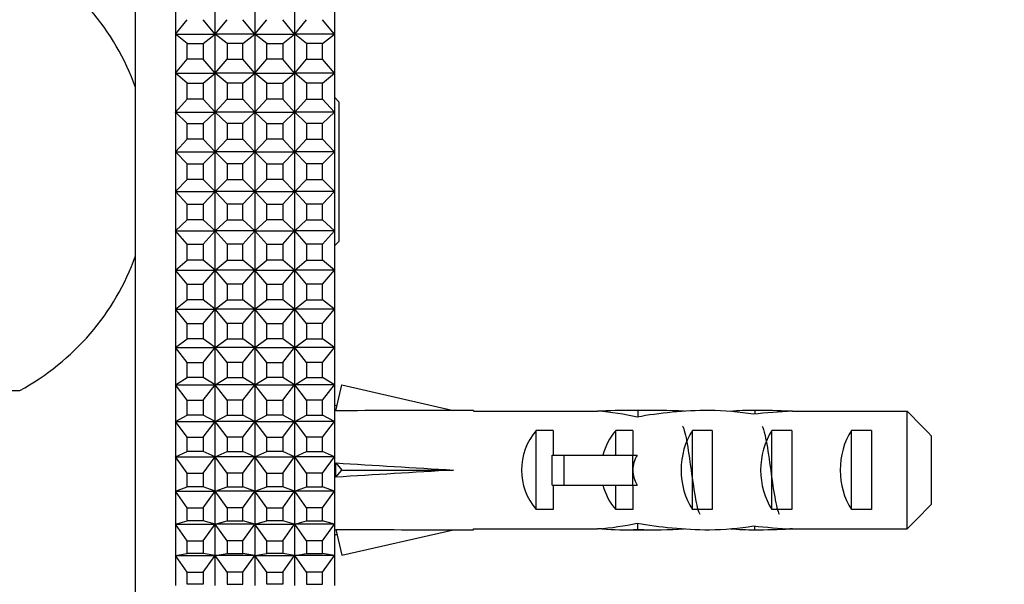
# Model space of a CAD drawing. Units: millimetres. Extents: x 0 to 794, y 0 to 1164.
# Drawn here: x 148 to 197, y 717 to 745 of the extents above; entities that cross this region are included whole.
import ezdxf
from ezdxf import colors
from ezdxf.entities.mleader import LeaderData, LeaderLine
from ezdxf.math import Vec2, Vec3

# ---------------------------------------------------------------- set-up
doc = ezdxf.new("R2010")
doc.units = ezdxf.units.MM
doc.layers.add('DV4_Défaut', color=7, linetype='Continuous')
doc.layers.add('Défaut', color=7, linetype='Continuous')

# ---------------------------------------------------------------- blocks, each defined once
blk = doc.blocks.new('_DOT')
at = {"color": 0}
blk.add_line((0, 0), (-1, 0), dxfattribs=at)
at = {"color": 0, "const_width": 0.333}
blk.add_lwpolyline([(-0.1665, 0, 1), (0.1665, 0, 1)], format="xyb", close=True, dxfattribs=at)
blk = doc.blocks.new('SE3')
at = {"layer": 'DV4_Défaut', "color": 7, "linetype": 'Continuous'}
for p, q in [((153.497, 710.153), (153.497, 765.153)), ((155.497, 746.477), (155.497, 744.555)), ((157.497, 744.555), (157.497, 746.477)), ((159.497, 746.477), (159.497, 744.555)), ((161.497, 744.555), (161.497, 746.477)), ((163.497, 746.477), (163.497, 744.555)), ((155.501, 744.56), (156.097, 745.29)), ((157.492, 744.56), (156.897, 745.29)), ((157.501, 744.56), (158.097, 745.29)), ((159.492, 744.56), (158.897, 745.29)), ((159.501, 744.56), (160.097, 745.29)), ((161.492, 744.56), (160.897, 745.29)), ((161.501, 744.56), (162.097, 745.29)), ((163.492, 744.56), (162.897, 745.29)), ((155.497, 744.555), (155.501, 744.56)), ((155.497, 744.555), (155.501, 744.56)), ((155.497, 744.555), (155.497, 744.555)), ((155.497, 744.555), (155.497, 744.555)), ((155.497, 744.555), (155.497, 742.603)), ((155.497, 744.555), (155.497, 744.555)), ((155.501, 744.56), (157.492, 744.56)), ((156.097, 744.093), (155.501, 744.56)), ((156.897, 744.093), (157.492, 744.56)), ((157.492, 744.56), (157.496, 744.555)), ((157.497, 744.555), (157.492, 744.56)), ((157.496, 744.555), (157.497, 744.555)), ((157.496, 744.555), (157.497, 744.555)), ((157.497, 744.555), (157.501, 744.56)), ((157.501, 744.56), (157.497, 744.555)), ((157.497, 742.603), (157.497, 744.555)), ((157.497, 744.555), (157.497, 744.555)), ((157.497, 744.555), (157.497, 744.555)), ((159.492, 744.56), (157.501, 744.56)), ((158.097, 744.093), (157.501, 744.56)), ((158.897, 744.093), (159.492, 744.56)), ((159.496, 744.555), (159.492, 744.56)), ((159.497, 744.555), (159.492, 744.56)), ((159.497, 744.555), (159.496, 744.555)), ((159.497, 744.555), (159.496, 744.555)), ((159.497, 744.555), (159.501, 744.56)), ((159.497, 744.555), (159.501, 744.56)), ((159.497, 744.555), (159.497, 744.555)), ((159.497, 744.555), (159.497, 742.603)), ((159.497, 744.555), (159.497, 744.555)), ((159.501, 744.56), (161.492, 744.56)), ((160.097, 744.093), (159.501, 744.56)), ((160.897, 744.093), (161.492, 744.56)), ((161.492, 744.56), (161.496, 744.555)), ((161.497, 744.555), (161.492, 744.56)), ((161.496, 744.555), (161.497, 744.555)), ((161.496, 744.555), (161.497, 744.555)), ((161.501, 744.56), (161.497, 744.555)), ((161.497, 744.555), (161.501, 744.56)), ((161.497, 742.603), (161.497, 744.555)), ((161.497, 744.555), (161.497, 744.555)), ((161.497, 744.555), (161.497, 744.555)), ((162.097, 744.093), (161.501, 744.56)), ((163.492, 744.56), (161.501, 744.56)), ((162.897, 744.093), (163.492, 744.56)), ((163.496, 744.555), (163.492, 744.56)), ((163.497, 744.555), (163.492, 744.56)), ((163.497, 744.555), (163.496, 744.555)), ((163.497, 744.555), (163.496, 744.555)), ((163.497, 744.555), (163.497, 742.603)), ((163.497, 744.555), (163.497, 744.555)), ((156.097, 743.308), (156.097, 744.093)), ((156.097, 744.093), (156.897, 744.093)), ((156.897, 744.093), (156.897, 743.308)), ((158.897, 744.093), (158.097, 744.093)), ((158.097, 744.093), (158.097, 743.308)), ((158.897, 743.308), (158.897, 744.093)), ((160.097, 743.308), (160.097, 744.093)), ((160.097, 744.093), (160.897, 744.093)), ((160.897, 744.093), (160.897, 743.308)), ((162.897, 744.093), (162.097, 744.093)), ((162.097, 744.093), (162.097, 743.308)), ((162.897, 743.308), (162.897, 744.093)), ((155.501, 742.608), (156.097, 743.308)), ((156.897, 743.308), (156.097, 743.308)), ((157.492, 742.608), (156.897, 743.308)), ((157.501, 742.608), (158.097, 743.308)), ((158.097, 743.308), (158.897, 743.308)), ((159.492, 742.608), (158.897, 743.308)), ((159.501, 742.608), (160.097, 743.308)), ((160.897, 743.308), (160.097, 743.308)), ((161.492, 742.608), (160.897, 743.308)), ((161.501, 742.608), (162.097, 743.308)), ((162.097, 743.308), (162.897, 743.308)), ((163.492, 742.608), (162.897, 743.308)), ((155.497, 742.603), (155.501, 742.608)), ((155.497, 742.603), (155.501, 742.608)), ((155.497, 742.603), (155.497, 742.602)), ((155.497, 742.602), (155.497, 742.603)), ((155.497, 742.603), (155.497, 742.603)), ((155.497, 742.602), (155.497, 740.629)), ((155.501, 742.608), (157.492, 742.608)), ((156.097, 742.095), (155.501, 742.608)), ((156.897, 742.095), (157.492, 742.608)), ((157.492, 742.608), (157.496, 742.603)), ((157.497, 742.603), (157.492, 742.608)), ((157.496, 742.603), (157.497, 742.603)), ((157.496, 742.603), (157.497, 742.602)), ((157.497, 742.603), (157.501, 742.608)), ((157.501, 742.608), (157.497, 742.603)), ((157.497, 742.603), (157.497, 742.603)), ((157.497, 742.603), (157.497, 742.602)), ((157.497, 740.629), (157.497, 742.602)), ((159.492, 742.608), (157.501, 742.608)), ((158.097, 742.095), (157.501, 742.608)), ((158.897, 742.095), (159.492, 742.608)), ((159.496, 742.603), (159.492, 742.608)), ((159.497, 742.603), (159.492, 742.608)), ((159.497, 742.603), (159.496, 742.603)), ((159.497, 742.602), (159.496, 742.603)), ((159.497, 742.603), (159.501, 742.608)), ((159.497, 742.603), (159.501, 742.608)), ((159.497, 742.602), (159.497, 742.603)), ((159.497, 742.603), (159.497, 742.603)), ((159.497, 742.602), (159.497, 740.629)), ((159.501, 742.608), (161.492, 742.608)), ((160.097, 742.095), (159.501, 742.608)), ((160.897, 742.095), (161.492, 742.608)), ((161.492, 742.608), (161.496, 742.603)), ((161.497, 742.603), (161.492, 742.608)), ((161.496, 742.603), (161.497, 742.603)), ((161.496, 742.603), (161.497, 742.602)), ((161.501, 742.608), (161.497, 742.603)), ((161.497, 742.603), (161.501, 742.608)), ((161.497, 742.603), (161.497, 742.602)), ((161.497, 742.603), (161.497, 742.603)), ((161.497, 740.629), (161.497, 742.602)), ((162.097, 742.095), (161.501, 742.608)), ((163.492, 742.608), (161.501, 742.608)), ((162.897, 742.095), (163.492, 742.608)), ((163.496, 742.603), (163.492, 742.608)), ((163.497, 742.603), (163.492, 742.608)), ((163.497, 742.602), (163.496, 742.603)), ((163.497, 742.603), (163.496, 742.603)), ((163.497, 742.603), (163.497, 742.602)), ((163.497, 742.602), (163.497, 740.629)), ((156.097, 741.302), (156.097, 742.095)), ((156.097, 742.095), (156.897, 742.095)), ((156.897, 742.095), (156.897, 741.302)), ((158.897, 742.095), (158.097, 742.095)), ((158.097, 742.095), (158.097, 741.302)), ((158.897, 741.302), (158.897, 742.095)), ((160.097, 741.302), (160.097, 742.095)), ((160.097, 742.095), (160.897, 742.095)), ((160.897, 742.095), (160.897, 741.302)), ((162.897, 742.095), (162.097, 742.095)), ((162.097, 742.095), (162.097, 741.302)), ((162.897, 741.302), (162.897, 742.095)), ((155.501, 740.634), (156.097, 741.302)), ((156.897, 741.302), (156.097, 741.302)), ((157.492, 740.634), (156.897, 741.302)), ((157.501, 740.634), (158.097, 741.302)), ((158.097, 741.302), (158.897, 741.302)), ((159.492, 740.634), (158.897, 741.302)), ((159.501, 740.634), (160.097, 741.302)), ((160.897, 741.302), (160.097, 741.302)), ((161.492, 740.634), (160.897, 741.302)), ((161.501, 740.634), (162.097, 741.302)), ((162.097, 741.302), (162.897, 741.302)), ((163.492, 740.634), (162.897, 741.302)), ((163.733, 741.153), (163.497, 741.389)), ((163.733, 734.153), (163.733, 741.153)), ((155.497, 740.629), (155.501, 740.634)), ((155.497, 740.629), (155.501, 740.634)), ((155.497, 740.629), (155.497, 740.629)), ((155.497, 740.629), (155.497, 740.629)), ((155.497, 740.629), (155.497, 738.643)), ((155.497, 740.629), (155.497, 740.629)), ((155.501, 740.634), (157.492, 740.634)), ((156.097, 740.079), (155.501, 740.634)), ((156.897, 740.079), (157.492, 740.634)), ((157.492, 740.634), (157.496, 740.629)), ((157.497, 740.629), (157.492, 740.634)), ((157.496, 740.629), (157.497, 740.629)), ((157.496, 740.629), (157.497, 740.629)), ((157.497, 740.629), (157.501, 740.634)), ((157.501, 740.634), (157.497, 740.629)), ((157.497, 738.643), (157.497, 740.629)), ((157.497, 740.629), (157.497, 740.629)), ((157.497, 740.629), (157.497, 740.629)), ((159.492, 740.634), (157.501, 740.634)), ((158.097, 740.079), (157.501, 740.634)), ((158.897, 740.079), (159.492, 740.634)), ((159.496, 740.629), (159.492, 740.634)), ((159.497, 740.629), (159.492, 740.634)), ((159.497, 740.629), (159.496, 740.629)), ((159.497, 740.629), (159.496, 740.629)), ((159.497, 740.629), (159.501, 740.634)), ((159.497, 740.629), (159.501, 740.634)), ((159.497, 740.629), (159.497, 740.629)), ((159.497, 740.629), (159.497, 738.643)), ((159.497, 740.629), (159.497, 740.629)), ((159.501, 740.634), (161.492, 740.634)), ((160.097, 740.079), (159.501, 740.634)), ((160.897, 740.079), (161.492, 740.634)), ((161.492, 740.634), (161.496, 740.629)), ((161.497, 740.629), (161.492, 740.634)), ((161.496, 740.629), (161.497, 740.629)), ((161.496, 740.629), (161.497, 740.629)), ((161.501, 740.634), (161.497, 740.629)), ((161.497, 740.629), (161.501, 740.634)), ((161.497, 738.643), (161.497, 740.629)), ((161.497, 740.629), (161.497, 740.629)), ((161.497, 740.629), (161.497, 740.629)), ((162.097, 740.079), (161.501, 740.634)), ((163.492, 740.634), (161.501, 740.634)), ((162.897, 740.079), (163.492, 740.634)), ((163.496, 740.629), (163.492, 740.634)), ((163.497, 740.629), (163.492, 740.634)), ((163.497, 740.629), (163.496, 740.629)), ((163.497, 740.629), (163.496, 740.629)), ((163.497, 740.629), (163.497, 738.643)), ((163.497, 740.629), (163.497, 740.629)), ((156.097, 739.281), (156.097, 740.079)), ((156.097, 740.079), (156.897, 740.079)), ((156.897, 740.079), (156.897, 739.281)), ((158.897, 740.079), (158.097, 740.079)), ((158.097, 740.079), (158.097, 739.281)), ((158.897, 739.281), (158.897, 740.079)), ((160.097, 739.281), (160.097, 740.079)), ((160.097, 740.079), (160.897, 740.079)), ((160.897, 740.079), (160.897, 739.281)), ((162.897, 740.079), (162.097, 740.079)), ((162.097, 740.079), (162.097, 739.281)), ((162.897, 739.281), (162.897, 740.079)), ((155.501, 738.648), (156.097, 739.281)), ((156.897, 739.281), (156.097, 739.281)), ((157.492, 738.648), (156.897, 739.281)), ((157.501, 738.648), (158.097, 739.281)), ((158.097, 739.281), (158.897, 739.281)), ((159.492, 738.648), (158.897, 739.281)), ((159.501, 738.648), (160.097, 739.281)), ((160.897, 739.281), (160.097, 739.281)), ((161.492, 738.648), (160.897, 739.281)), ((161.501, 738.648), (162.097, 739.281)), ((162.097, 739.281), (162.897, 739.281)), ((163.492, 738.648), (162.897, 739.281)), ((155.497, 738.643), (155.501, 738.648)), ((155.497, 738.643), (155.501, 738.648)), ((155.497, 738.643), (155.497, 738.643)), ((155.497, 738.643), (155.497, 738.643)), ((155.497, 738.643), (155.497, 736.653)), ((155.497, 738.643), (155.497, 738.643)), ((155.501, 738.648), (157.492, 738.648)), ((156.097, 738.053), (155.501, 738.648)), ((156.897, 738.053), (157.492, 738.648)), ((157.492, 738.648), (157.496, 738.643)), ((157.497, 738.643), (157.492, 738.648)), ((157.496, 738.643), (157.497, 738.643)), ((157.496, 738.643), (157.497, 738.643)), ((157.497, 738.643), (157.501, 738.648)), ((157.501, 738.648), (157.497, 738.643)), ((157.497, 736.653), (157.497, 738.643)), ((157.497, 738.643), (157.497, 738.643)), ((157.497, 738.643), (157.497, 738.643)), ((159.492, 738.648), (157.501, 738.648)), ((158.097, 738.053), (157.501, 738.648)), ((158.897, 738.053), (159.492, 738.648)), ((159.496, 738.643), (159.492, 738.648)), ((159.497, 738.643), (159.492, 738.648)), ((159.497, 738.643), (159.496, 738.643)), ((159.497, 738.643), (159.496, 738.643)), ((159.497, 738.643), (159.501, 738.648)), ((159.497, 738.643), (159.501, 738.648)), ((159.497, 738.643), (159.497, 738.643)), ((159.497, 738.643), (159.497, 736.653)), ((159.497, 738.643), (159.497, 738.643)), ((159.501, 738.648), (161.492, 738.648)), ((160.097, 738.053), (159.501, 738.648)), ((160.897, 738.053), (161.492, 738.648)), ((161.492, 738.648), (161.496, 738.643)), ((161.497, 738.643), (161.492, 738.648)), ((161.496, 738.643), (161.497, 738.643)), ((161.496, 738.643), (161.497, 738.643)), ((161.501, 738.648), (161.497, 738.643)), ((161.497, 738.643), (161.501, 738.648)), ((161.497, 736.653), (161.497, 738.643)), ((161.497, 738.643), (161.497, 738.643)), ((161.497, 738.643), (161.497, 738.643)), ((162.097, 738.053), (161.501, 738.648)), ((163.492, 738.648), (161.501, 738.648)), ((162.897, 738.053), (163.492, 738.648)), ((163.496, 738.643), (163.492, 738.648)), ((163.497, 738.643), (163.492, 738.648)), ((163.497, 738.643), (163.496, 738.643)), ((163.497, 738.643), (163.496, 738.643)), ((163.497, 738.643), (163.497, 736.653)), ((163.497, 738.643), (163.497, 738.643)), ((156.097, 737.253), (156.097, 738.053)), ((156.097, 738.053), (156.897, 738.053)), ((156.897, 738.053), (156.897, 737.253)), ((158.897, 738.053), (158.097, 738.053)), ((158.097, 738.053), (158.097, 737.253)), ((158.897, 737.253), (158.897, 738.053)), ((160.097, 737.253), (160.097, 738.053)), ((160.097, 738.053), (160.897, 738.053)), ((160.897, 738.053), (160.897, 737.253)), ((162.897, 738.053), (162.097, 738.053)), ((162.097, 738.053), (162.097, 737.253)), ((162.897, 737.253), (162.897, 738.053)), ((155.501, 736.657), (156.097, 737.253)), ((156.897, 737.253), (156.097, 737.253)), ((157.492, 736.657), (156.897, 737.253)), ((157.501, 736.657), (158.097, 737.253)), ((158.097, 737.253), (158.897, 737.253)), ((159.492, 736.657), (158.897, 737.253)), ((159.501, 736.657), (160.097, 737.253)), ((160.897, 737.253), (160.097, 737.253)), ((161.492, 736.657), (160.897, 737.253)), ((161.501, 736.657), (162.097, 737.253)), ((162.097, 737.253), (162.897, 737.253)), ((163.492, 736.657), (162.897, 737.253)), ((155.497, 736.653), (155.501, 736.657)), ((155.497, 736.653), (155.501, 736.657)), ((155.497, 736.653), (155.497, 734.666)), ((155.497, 736.653), (155.497, 736.653)), ((155.501, 736.657), (157.492, 736.657)), ((156.097, 736.024), (155.501, 736.657)), ((156.897, 736.024), (157.492, 736.657)), ((157.492, 736.657), (157.496, 736.653)), ((157.497, 736.653), (157.492, 736.657)), ((157.496, 736.653), (157.497, 736.653)), ((157.497, 736.653), (157.501, 736.657)), ((157.501, 736.657), (157.497, 736.653)), ((157.497, 734.666), (157.497, 736.653)), ((157.497, 736.653), (157.497, 736.653)), ((159.492, 736.657), (157.501, 736.657)), ((158.097, 736.024), (157.501, 736.657)), ((158.897, 736.024), (159.492, 736.657)), ((159.496, 736.653), (159.492, 736.657)), ((159.497, 736.653), (159.492, 736.657)), ((159.497, 736.653), (159.496, 736.653)), ((159.497, 736.653), (159.501, 736.657)), ((159.497, 736.653), (159.501, 736.657)), ((159.497, 736.653), (159.497, 734.666)), ((159.497, 736.653), (159.497, 736.653)), ((159.501, 736.657), (161.492, 736.657)), ((160.097, 736.024), (159.501, 736.657)), ((160.897, 736.024), (161.492, 736.657)), ((161.492, 736.657), (161.496, 736.653)), ((161.497, 736.653), (161.492, 736.657)), ((161.496, 736.653), (161.497, 736.653)), ((161.501, 736.657), (161.497, 736.653)), ((161.497, 736.653), (161.501, 736.657)), ((161.497, 734.666), (161.497, 736.653)), ((161.497, 736.653), (161.497, 736.653)), ((162.097, 736.024), (161.501, 736.657)), ((163.492, 736.657), (161.501, 736.657)), ((162.897, 736.024), (163.492, 736.657)), ((163.496, 736.653), (163.492, 736.657)), ((163.497, 736.653), (163.492, 736.657)), ((163.497, 736.653), (163.496, 736.653)), ((163.497, 736.653), (163.497, 734.666)), ((156.097, 735.226), (156.097, 736.024)), ((156.097, 736.024), (156.897, 736.024)), ((156.897, 736.024), (156.897, 735.226)), ((158.897, 736.024), (158.097, 736.024)), ((158.097, 736.024), (158.097, 735.226)), ((158.897, 735.226), (158.897, 736.024)), ((160.097, 735.226), (160.097, 736.024)), ((160.097, 736.024), (160.897, 736.024)), ((160.897, 736.024), (160.897, 735.226)), ((162.897, 736.024), (162.097, 736.024)), ((162.097, 736.024), (162.097, 735.226)), ((162.897, 735.226), (162.897, 736.024)), ((155.501, 734.671), (156.097, 735.226)), ((156.897, 735.226), (156.097, 735.226)), ((157.492, 734.671), (156.897, 735.226)), ((157.501, 734.671), (158.097, 735.226)), ((158.097, 735.226), (158.897, 735.226)), ((159.492, 734.671), (158.897, 735.226)), ((159.501, 734.671), (160.097, 735.226)), ((160.897, 735.226), (160.097, 735.226)), ((161.492, 734.671), (160.897, 735.226)), ((161.501, 734.671), (162.097, 735.226)), ((162.097, 735.226), (162.897, 735.226)), ((163.492, 734.671), (162.897, 735.226)), ((155.497, 734.666), (155.501, 734.671)), ((155.497, 734.666), (155.501, 734.671)), ((155.497, 734.666), (155.497, 732.693)), ((155.497, 734.666), (155.497, 734.666)), ((155.501, 734.671), (157.492, 734.671)), ((156.097, 734.003), (155.501, 734.671)), ((156.897, 734.003), (157.492, 734.671)), ((157.492, 734.671), (157.496, 734.666)), ((157.497, 734.666), (157.492, 734.671)), ((157.496, 734.666), (157.497, 734.666)), ((157.497, 734.666), (157.501, 734.671)), ((157.501, 734.671), (157.497, 734.666)), ((157.497, 732.693), (157.497, 734.666)), ((157.497, 734.666), (157.497, 734.666)), ((159.492, 734.671), (157.501, 734.671)), ((158.097, 734.003), (157.501, 734.671)), ((158.897, 734.003), (159.492, 734.671)), ((159.496, 734.666), (159.492, 734.671)), ((159.497, 734.666), (159.492, 734.671)), ((159.497, 734.666), (159.496, 734.666)), ((159.497, 734.666), (159.501, 734.671)), ((159.497, 734.666), (159.501, 734.671)), ((159.497, 734.666), (159.497, 732.693)), ((159.497, 734.666), (159.497, 734.666)), ((159.501, 734.671), (161.492, 734.671)), ((160.097, 734.003), (159.501, 734.671)), ((160.897, 734.003), (161.492, 734.671)), ((161.492, 734.671), (161.496, 734.666)), ((161.497, 734.666), (161.492, 734.671)), ((161.496, 734.666), (161.497, 734.666)), ((161.501, 734.671), (161.497, 734.666)), ((161.497, 734.666), (161.501, 734.671)), ((161.497, 732.693), (161.497, 734.666)), ((161.497, 734.666), (161.497, 734.666)), ((162.097, 734.003), (161.501, 734.671)), ((163.492, 734.671), (161.501, 734.671)), ((162.897, 734.003), (163.492, 734.671)), ((163.496, 734.666), (163.492, 734.671)), ((163.497, 734.666), (163.492, 734.671)), ((163.497, 734.666), (163.496, 734.666)), ((163.497, 734.666), (163.497, 732.693)), ((156.097, 733.21), (156.097, 734.003)), ((156.097, 734.003), (156.897, 734.003)), ((156.897, 734.003), (156.897, 733.21)), ((158.897, 734.003), (158.097, 734.003)), ((158.097, 734.003), (158.097, 733.21)), ((158.897, 733.21), (158.897, 734.003)), ((160.097, 733.21), (160.097, 734.003)), ((160.097, 734.003), (160.897, 734.003)), ((160.897, 734.003), (160.897, 733.21)), ((162.897, 734.003), (162.097, 734.003)), ((162.097, 734.003), (162.097, 733.21)), ((162.897, 733.21), (162.897, 734.003)), ((163.497, 733.916), (163.733, 734.153)), ((155.501, 732.697), (156.097, 733.21)), ((156.897, 733.21), (156.097, 733.21)), ((157.492, 732.697), (156.897, 733.21)), ((157.501, 732.697), (158.097, 733.21)), ((158.097, 733.21), (158.897, 733.21)), ((159.492, 732.697), (158.897, 733.21)), ((159.501, 732.697), (160.097, 733.21)), ((160.897, 733.21), (160.097, 733.21)), ((161.492, 732.697), (160.897, 733.21)), ((161.501, 732.697), (162.097, 733.21)), ((162.097, 733.21), (162.897, 733.21)), ((163.492, 732.697), (162.897, 733.21)), ((155.497, 732.693), (155.501, 732.697)), ((155.497, 732.693), (155.501, 732.697)), ((155.497, 732.693), (155.497, 730.741)), ((155.497, 732.693), (155.497, 732.693)), ((155.501, 732.697), (157.492, 732.697)), ((156.097, 731.997), (155.501, 732.697)), ((156.897, 731.997), (157.492, 732.697)), ((157.492, 732.697), (157.496, 732.693)), ((157.497, 732.693), (157.492, 732.697)), ((157.496, 732.693), (157.497, 732.693)), ((157.497, 732.693), (157.501, 732.697)), ((157.501, 732.697), (157.497, 732.693)), ((157.497, 730.741), (157.497, 732.693)), ((157.497, 732.693), (157.497, 732.693)), ((159.492, 732.697), (157.501, 732.697)), ((158.097, 731.997), (157.501, 732.697)), ((158.897, 731.997), (159.492, 732.697)), ((159.496, 732.693), (159.492, 732.697)), ((159.497, 732.693), (159.492, 732.697)), ((159.497, 732.693), (159.496, 732.693)), ((159.497, 732.693), (159.501, 732.697)), ((159.497, 732.693), (159.501, 732.697)), ((159.497, 732.693), (159.497, 730.741)), ((159.497, 732.693), (159.497, 732.693)), ((159.501, 732.697), (161.492, 732.697)), ((160.097, 731.997), (159.501, 732.697)), ((160.897, 731.997), (161.492, 732.697)), ((161.492, 732.697), (161.496, 732.693)), ((161.497, 732.693), (161.492, 732.697)), ((161.496, 732.693), (161.497, 732.693)), ((161.501, 732.697), (161.497, 732.693)), ((161.497, 732.693), (161.501, 732.697)), ((161.497, 730.741), (161.497, 732.693)), ((161.497, 732.693), (161.497, 732.693)), ((162.097, 731.997), (161.501, 732.697)), ((163.492, 732.697), (161.501, 732.697)), ((162.897, 731.997), (163.492, 732.697)), ((163.496, 732.693), (163.492, 732.697)), ((163.497, 732.693), (163.492, 732.697)), ((163.497, 732.693), (163.496, 732.693)), ((163.497, 732.693), (163.497, 730.741)), ((156.097, 731.212), (156.097, 731.997)), ((156.097, 731.997), (156.897, 731.997)), ((156.897, 731.997), (156.897, 731.212)), ((158.897, 731.997), (158.097, 731.997)), ((158.097, 731.997), (158.097, 731.212)), ((158.897, 731.212), (158.897, 731.997)), ((160.097, 731.212), (160.097, 731.997)), ((160.097, 731.997), (160.897, 731.997)), ((160.897, 731.997), (160.897, 731.212)), ((162.897, 731.997), (162.097, 731.997)), ((162.097, 731.997), (162.097, 731.212)), ((162.897, 731.212), (162.897, 731.997)), ((155.501, 730.745), (156.097, 731.212)), ((156.897, 731.212), (156.097, 731.212)), ((157.492, 730.745), (156.897, 731.212)), ((157.501, 730.745), (158.097, 731.212)), ((158.097, 731.212), (158.897, 731.212)), ((159.492, 730.745), (158.897, 731.212)), ((159.501, 730.745), (160.097, 731.212)), ((160.897, 731.212), (160.097, 731.212)), ((161.492, 730.745), (160.897, 731.212)), ((161.501, 730.745), (162.097, 731.212)), ((162.097, 731.212), (162.897, 731.212)), ((163.492, 730.745), (162.897, 731.212)), ((155.497, 730.741), (155.501, 730.745)), ((155.497, 730.741), (155.501, 730.745)), ((155.497, 730.741), (155.497, 728.819)), ((155.497, 730.741), (155.497, 730.741)), ((155.501, 730.745), (157.492, 730.745)), ((156.097, 730.016), (155.501, 730.745)), ((156.897, 730.016), (157.492, 730.745)), ((157.492, 730.745), (157.496, 730.741)), ((157.497, 730.741), (157.492, 730.745)), ((157.496, 730.741), (157.497, 730.741)), ((157.497, 730.741), (157.501, 730.745)), ((157.501, 730.745), (157.497, 730.741)), ((157.497, 728.819), (157.497, 730.741)), ((157.497, 730.741), (157.497, 730.741)), ((159.492, 730.745), (157.501, 730.745)), ((158.097, 730.016), (157.501, 730.745)), ((158.897, 730.016), (159.492, 730.745)), ((159.496, 730.741), (159.492, 730.745)), ((159.497, 730.741), (159.492, 730.745)), ((159.497, 730.741), (159.496, 730.741)), ((159.497, 730.741), (159.501, 730.745)), ((159.497, 730.741), (159.501, 730.745)), ((159.497, 730.741), (159.497, 728.819)), ((159.497, 730.741), (159.497, 730.741)), ((159.501, 730.745), (161.492, 730.745)), ((160.097, 730.016), (159.501, 730.745)), ((160.897, 730.016), (161.492, 730.745)), ((161.492, 730.745), (161.496, 730.741)), ((161.497, 730.741), (161.492, 730.745)), ((161.496, 730.741), (161.497, 730.741)), ((161.501, 730.745), (161.497, 730.741)), ((161.497, 730.741), (161.501, 730.745)), ((161.497, 728.819), (161.497, 730.741)), ((161.497, 730.741), (161.497, 730.741)), ((162.097, 730.016), (161.501, 730.745)), ((163.492, 730.745), (161.501, 730.745)), ((162.897, 730.016), (163.492, 730.745)), ((163.496, 730.741), (163.492, 730.745)), ((163.497, 730.741), (163.492, 730.745)), ((163.497, 730.741), (163.496, 730.741)), ((163.497, 730.741), (163.497, 728.819)), ((156.097, 729.243), (156.097, 730.016)), ((156.097, 730.016), (156.897, 730.016)), ((156.897, 730.016), (156.897, 729.243)), ((158.897, 730.016), (158.097, 730.016)), ((158.097, 730.016), (158.097, 729.243)), ((158.897, 729.243), (158.897, 730.016)), ((160.097, 729.243), (160.097, 730.016)), ((160.097, 730.016), (160.897, 730.016)), ((160.897, 730.016), (160.897, 729.243)), ((162.897, 730.016), (162.097, 730.016)), ((162.097, 730.016), (162.097, 729.243)), ((162.897, 729.243), (162.897, 730.016)), ((155.497, 728.819), (155.501, 728.822)), ((155.497, 728.819), (155.501, 728.822)), ((155.497, 728.819), (155.497, 726.934)), ((155.497, 728.819), (155.497, 728.819)), ((155.501, 728.822), (156.097, 729.243)), ((155.501, 728.822), (157.492, 728.822)), ((156.097, 728.067), (155.501, 728.822)), ((156.897, 729.243), (156.097, 729.243)), ((157.492, 728.822), (156.897, 729.243)), ((156.897, 728.067), (157.492, 728.822)), ((157.492, 728.822), (157.496, 728.819)), ((157.497, 728.819), (157.492, 728.822)), ((157.496, 728.819), (157.497, 728.819)), ((157.497, 728.819), (157.501, 728.822)), ((157.501, 728.822), (157.497, 728.819)), ((157.497, 726.934), (157.497, 728.819)), ((157.497, 728.819), (157.497, 728.819)), ((157.501, 728.822), (158.097, 729.243)), ((159.492, 728.822), (157.501, 728.822)), ((158.097, 728.067), (157.501, 728.822)), ((158.097, 729.243), (158.897, 729.243)), ((159.492, 728.822), (158.897, 729.243)), ((158.897, 728.067), (159.492, 728.822)), ((159.496, 728.819), (159.492, 728.822)), ((159.497, 728.819), (159.492, 728.822)), ((159.497, 728.819), (159.496, 728.819)), ((159.497, 728.819), (159.501, 728.822)), ((159.497, 728.819), (159.501, 728.822)), ((159.497, 728.819), (159.497, 726.934)), ((159.497, 728.819), (159.497, 728.819)), ((159.501, 728.822), (160.097, 729.243)), ((159.501, 728.822), (161.492, 728.822)), ((160.097, 728.067), (159.501, 728.822)), ((160.897, 729.243), (160.097, 729.243)), ((161.492, 728.822), (160.897, 729.243)), ((160.897, 728.067), (161.492, 728.822)), ((161.492, 728.822), (161.496, 728.819)), ((161.497, 728.819), (161.492, 728.822)), ((161.496, 728.819), (161.497, 728.819)), ((161.501, 728.822), (161.497, 728.819)), ((161.497, 728.819), (161.501, 728.822)), ((161.497, 726.934), (161.497, 728.819)), ((161.497, 728.819), (161.497, 728.819)), ((161.501, 728.822), (162.097, 729.243)), ((162.097, 728.067), (161.501, 728.822)), ((163.492, 728.822), (161.501, 728.822)), ((162.097, 729.243), (162.897, 729.243)), ((163.492, 728.822), (162.897, 729.243)), ((162.897, 728.067), (163.492, 728.822)), ((163.496, 728.819), (163.492, 728.822)), ((163.497, 728.819), (163.492, 728.822)), ((163.497, 728.819), (163.496, 728.819)), ((163.497, 728.819), (163.497, 726.934)), ((156.097, 727.309), (156.097, 728.067)), ((156.097, 728.067), (156.897, 728.067)), ((156.897, 728.067), (156.897, 727.309)), ((158.897, 728.067), (158.097, 728.067)), ((158.097, 728.067), (158.097, 727.309)), ((158.897, 727.309), (158.897, 728.067)), ((160.097, 727.309), (160.097, 728.067)), ((160.097, 728.067), (160.897, 728.067)), ((160.897, 728.067), (160.897, 727.309)), ((162.897, 728.067), (162.097, 728.067)), ((162.097, 728.067), (162.097, 727.309)), ((162.897, 727.309), (162.897, 728.067)), ((155.501, 726.937), (156.097, 727.309)), ((156.897, 727.309), (156.097, 727.309)), ((157.492, 726.937), (156.897, 727.309)), ((157.501, 726.937), (158.097, 727.309)), ((158.097, 727.309), (158.897, 727.309)), ((159.492, 726.937), (158.897, 727.309)), ((159.501, 726.937), (160.097, 727.309)), ((160.897, 727.309), (160.097, 727.309)), ((161.492, 726.937), (160.897, 727.309)), ((161.501, 726.937), (162.097, 727.309)), ((162.097, 727.309), (162.897, 727.309)), ((163.492, 726.937), (162.897, 727.309)), ((155.497, 726.934), (155.501, 726.937)), ((155.497, 726.934), (155.501, 726.937)), ((155.497, 726.934), (155.497, 725.095)), ((155.497, 726.934), (155.497, 726.934)), ((155.501, 726.937), (157.492, 726.937)), ((156.097, 726.159), (155.501, 726.937)), ((156.897, 726.159), (157.492, 726.937)), ((157.492, 726.937), (157.496, 726.934)), ((157.497, 726.934), (157.492, 726.937)), ((157.496, 726.934), (157.497, 726.934)), ((157.497, 726.934), (157.501, 726.937)), ((157.501, 726.937), (157.497, 726.934)), ((157.497, 725.095), (157.497, 726.934)), ((157.497, 726.934), (157.497, 726.934)), ((159.492, 726.937), (157.501, 726.937)), ((158.097, 726.159), (157.501, 726.937)), ((158.897, 726.159), (159.492, 726.937)), ((159.496, 726.934), (159.492, 726.937)), ((159.497, 726.934), (159.492, 726.937)), ((159.497, 726.934), (159.496, 726.934)), ((159.497, 726.934), (159.501, 726.937)), ((159.497, 726.934), (159.501, 726.937)), ((159.497, 726.934), (159.497, 725.095)), ((159.497, 726.934), (159.497, 726.934)), ((159.501, 726.937), (161.492, 726.937)), ((160.097, 726.159), (159.501, 726.937)), ((160.897, 726.159), (161.492, 726.937)), ((161.492, 726.937), (161.496, 726.934)), ((161.497, 726.934), (161.492, 726.937)), ((161.496, 726.934), (161.497, 726.934)), ((161.501, 726.937), (161.497, 726.934)), ((161.497, 726.934), (161.501, 726.937)), ((161.497, 725.095), (161.497, 726.934)), ((161.497, 726.934), (161.497, 726.934)), ((162.097, 726.159), (161.501, 726.937)), ((163.492, 726.937), (161.501, 726.937)), ((162.897, 726.159), (163.492, 726.937)), ((163.496, 726.934), (163.492, 726.937)), ((163.497, 726.934), (163.492, 726.937)), ((163.497, 726.934), (163.496, 726.934)), ((163.497, 726.934), (163.497, 725.095)), ((163.565, 725.631), (163.864, 726.937)), ((163.864, 726.937), (169.484, 725.653)), ((135.796, 726.653), (147.67, 726.653)), ((156.097, 725.42), (156.097, 726.159)), ((156.097, 726.159), (156.897, 726.159)), ((156.897, 726.159), (156.897, 725.42)), ((158.897, 726.159), (158.097, 726.159)), ((158.097, 726.159), (158.097, 725.42)), ((158.897, 725.42), (158.897, 726.159)), ((160.097, 725.42), (160.097, 726.159)), ((160.097, 726.159), (160.897, 726.159)), ((160.897, 726.159), (160.897, 725.42)), ((162.897, 726.159), (162.097, 726.159)), ((162.097, 726.159), (162.097, 725.42)), ((162.897, 725.42), (162.897, 726.159)), ((163.621, 725.873), (163.497, 725.94)), ((155.501, 725.098), (156.097, 725.42)), ((156.897, 725.42), (156.097, 725.42)), ((157.492, 725.098), (156.897, 725.42)), ((157.501, 725.098), (158.097, 725.42)), ((158.097, 725.42), (158.897, 725.42)), ((159.492, 725.098), (158.897, 725.42)), ((159.501, 725.098), (160.097, 725.42)), ((160.897, 725.42), (160.097, 725.42)), ((161.492, 725.098), (160.897, 725.42)), ((161.501, 725.098), (162.097, 725.42)), ((162.097, 725.42), (162.897, 725.42)), ((163.492, 725.098), (162.897, 725.42)), ((170.487, 725.653), (169.484, 725.653)), ((170.487, 725.653), (170.487, 725.611)), ((170.487, 725.611), (176.727, 725.611)), ((176.939, 725.611), (176.727, 725.611)), ((176.939, 725.611), (176.939, 725.593)), ((179.611, 725.653), (178.062, 725.653)), ((178.755, 725.637), (178.755, 725.321)), ((184.636, 725.653), (184.636, 725.467)), ((186.387, 725.611), (186.387, 725.604)), ((186.527, 725.611), (186.387, 725.611)), ((186.527, 725.611), (192.297, 725.611)), ((192.297, 719.695), (192.297, 725.611)), ((155.497, 725.095), (155.501, 725.098)), ((155.497, 725.095), (155.501, 725.098)), ((155.497, 725.095), (155.497, 723.31)), ((155.497, 725.095), (155.497, 725.095)), ((155.501, 725.098), (157.492, 725.098)), ((156.097, 724.3), (155.501, 725.098)), ((156.897, 724.3), (157.492, 725.098)), ((157.492, 725.098), (157.496, 725.095)), ((157.497, 725.095), (157.492, 725.098)), ((157.496, 725.095), (157.497, 725.095)), ((157.497, 725.095), (157.501, 725.098)), ((157.501, 725.098), (157.497, 725.095)), ((157.497, 723.31), (157.497, 725.095)), ((157.497, 725.095), (157.497, 725.095)), ((159.492, 725.098), (157.501, 725.098)), ((158.097, 724.3), (157.501, 725.098)), ((158.897, 724.3), (159.492, 725.098)), ((159.496, 725.095), (159.492, 725.098)), ((159.497, 725.095), (159.492, 725.098)), ((159.497, 725.095), (159.496, 725.095)), ((159.497, 725.095), (159.501, 725.098)), ((159.497, 725.095), (159.501, 725.098)), ((159.497, 725.095), (159.497, 723.31)), ((159.497, 725.095), (159.497, 725.095)), ((159.501, 725.098), (161.492, 725.098)), ((160.097, 724.3), (159.501, 725.098)), ((160.897, 724.3), (161.492, 725.098)), ((161.492, 725.098), (161.496, 725.095)), ((161.497, 725.095), (161.492, 725.098)), ((161.496, 725.095), (161.497, 725.095)), ((161.501, 725.098), (161.497, 725.095)), ((161.497, 725.095), (161.501, 725.098)), ((161.497, 723.31), (161.497, 725.095)), ((161.497, 725.095), (161.497, 725.095)), ((162.097, 724.3), (161.501, 725.098)), ((163.492, 725.098), (161.501, 725.098)), ((162.897, 724.3), (163.492, 725.098)), ((163.496, 725.095), (163.492, 725.098)), ((163.497, 725.095), (163.492, 725.098)), ((163.497, 725.095), (163.496, 725.095)), ((163.497, 725.095), (163.497, 723.31)), ((173.638, 720.668), (173.638, 724.637)), ((174.497, 724.637), (173.638, 724.637)), ((174.497, 724.637), (174.497, 723.403)), ((177.638, 723.403), (177.638, 724.637)), ((178.497, 724.637), (177.638, 724.637)), ((178.497, 724.637), (178.497, 723.403)), ((181.497, 720.668), (181.497, 724.637)), ((182.497, 724.637), (181.497, 724.637)), ((182.497, 724.637), (182.497, 720.668)), ((185.497, 720.668), (185.497, 724.637)), ((186.497, 724.637), (185.497, 724.637)), ((186.497, 724.637), (186.497, 720.668)), ((189.497, 720.668), (189.497, 724.637)), ((190.497, 724.637), (189.497, 724.637)), ((190.497, 724.637), (190.497, 720.668)), ((193.497, 724.382), (193.497, 720.923)), ((156.097, 723.583), (156.097, 724.3)), ((156.097, 724.3), (156.897, 724.3)), ((156.897, 724.3), (156.897, 723.583)), ((158.897, 724.3), (158.097, 724.3)), ((158.097, 724.3), (158.097, 723.583)), ((158.897, 723.583), (158.897, 724.3)), ((160.097, 723.583), (160.097, 724.3)), ((160.097, 724.3), (160.897, 724.3)), ((160.897, 724.3), (160.897, 723.583)), ((162.897, 724.3), (162.097, 724.3)), ((162.097, 724.3), (162.097, 723.583)), ((162.897, 723.583), (162.897, 724.3)), ((155.501, 723.312), (156.097, 723.583)), ((156.897, 723.583), (156.097, 723.583)), ((157.492, 723.312), (156.897, 723.583)), ((157.501, 723.312), (158.097, 723.583)), ((158.097, 723.583), (158.897, 723.583)), ((159.492, 723.312), (158.897, 723.583)), ((159.501, 723.312), (160.097, 723.583)), ((160.897, 723.583), (160.097, 723.583)), ((161.492, 723.312), (160.897, 723.583)), ((161.501, 723.312), (162.097, 723.583)), ((162.097, 723.583), (162.897, 723.583)), ((163.492, 723.312), (162.897, 723.583)), ((174.437, 721.903), (174.437, 723.403)), ((174.437, 723.403), (175.043, 723.403)), ((175.043, 721.903), (175.043, 723.403)), ((175.043, 723.403), (178.497, 723.403)), ((178.497, 722.653), (178.497, 723.403)), ((178.497, 723.403), (178.721, 723.403)), ((155.497, 723.31), (155.501, 723.312)), ((155.497, 723.31), (155.501, 723.312)), ((155.497, 723.31), (155.497, 721.587)), ((155.497, 723.31), (155.497, 723.31)), ((155.501, 723.312), (157.492, 723.312)), ((156.097, 722.499), (155.501, 723.312)), ((156.897, 722.499), (157.492, 723.312)), ((157.492, 723.312), (157.496, 723.31)), ((157.497, 723.31), (157.492, 723.312)), ((157.496, 723.31), (157.497, 723.31)), ((157.497, 723.31), (157.501, 723.312)), ((157.501, 723.312), (157.497, 723.31)), ((157.497, 721.587), (157.497, 723.31)), ((157.497, 723.31), (157.497, 723.31)), ((159.492, 723.312), (157.501, 723.312)), ((158.097, 722.499), (157.501, 723.312)), ((158.897, 722.499), (159.492, 723.312)), ((159.496, 723.31), (159.492, 723.312)), ((159.497, 723.31), (159.492, 723.312)), ((159.497, 723.31), (159.496, 723.31)), ((159.497, 723.31), (159.501, 723.312)), ((159.497, 723.31), (159.501, 723.312)), ((159.497, 723.31), (159.497, 721.587)), ((159.497, 723.31), (159.497, 723.31)), ((159.501, 723.312), (161.492, 723.312)), ((160.097, 722.499), (159.501, 723.312)), ((160.897, 722.499), (161.492, 723.312)), ((161.492, 723.312), (161.496, 723.31)), ((161.497, 723.31), (161.492, 723.312)), ((161.496, 723.31), (161.497, 723.31)), ((161.501, 723.312), (161.497, 723.31)), ((161.497, 723.31), (161.501, 723.312)), ((161.497, 721.587), (161.497, 723.31)), ((161.497, 723.31), (161.497, 723.31)), ((162.097, 722.499), (161.501, 723.312)), ((163.492, 723.312), (161.501, 723.312)), ((162.897, 722.499), (163.492, 723.312)), ((163.496, 723.31), (163.492, 723.312)), ((163.497, 723.31), (163.492, 723.312)), ((163.497, 723.31), (163.496, 723.31)), ((163.497, 723.31), (163.497, 721.587)), ((163.565, 723.012), (163.864, 722.653)), ((156.097, 721.806), (156.097, 722.499)), ((156.097, 722.499), (156.897, 722.499)), ((156.897, 722.499), (156.897, 721.806)), ((158.897, 722.499), (158.097, 722.499)), ((158.097, 722.499), (158.097, 721.806)), ((158.897, 721.806), (158.897, 722.499)), ((160.097, 721.806), (160.097, 722.499)), ((160.097, 722.499), (160.897, 722.499)), ((160.897, 722.499), (160.897, 721.806)), ((162.897, 722.499), (162.097, 722.499)), ((162.097, 722.499), (162.097, 721.806)), ((162.897, 721.806), (162.897, 722.499)), ((163.565, 722.294), (163.864, 722.653)), ((163.864, 722.653), (169.484, 722.653)), ((178.497, 721.903), (178.497, 722.653)), ((174.437, 721.903), (175.043, 721.903)), ((174.497, 721.903), (174.497, 720.668)), ((175.043, 721.903), (178.497, 721.903)), ((177.638, 720.668), (177.638, 721.903)), ((178.497, 721.903), (178.497, 720.668)), ((178.497, 721.903), (178.721, 721.903)), ((155.497, 721.587), (155.501, 721.588)), ((155.497, 721.587), (155.501, 721.588)), ((155.497, 721.587), (155.497, 719.932)), ((155.497, 721.587), (155.497, 721.587)), ((155.501, 721.588), (156.097, 721.806)), ((155.501, 721.588), (157.492, 721.588)), ((156.097, 720.762), (155.501, 721.588)), ((156.897, 721.806), (156.097, 721.806)), ((157.492, 721.588), (156.897, 721.806)), ((156.897, 720.762), (157.492, 721.588)), ((157.492, 721.588), (157.496, 721.587)), ((157.497, 721.587), (157.492, 721.588)), ((157.496, 721.587), (157.497, 721.587)), ((157.497, 721.587), (157.501, 721.588)), ((157.501, 721.588), (157.497, 721.587)), ((157.497, 719.932), (157.497, 721.587)), ((157.497, 721.587), (157.497, 721.587)), ((157.501, 721.588), (158.097, 721.806)), ((159.492, 721.588), (157.501, 721.588)), ((158.097, 720.762), (157.501, 721.588)), ((158.097, 721.806), (158.897, 721.806)), ((159.492, 721.588), (158.897, 721.806)), ((158.897, 720.762), (159.492, 721.588)), ((159.496, 721.587), (159.492, 721.588)), ((159.497, 721.587), (159.492, 721.588)), ((159.497, 721.587), (159.496, 721.587)), ((159.497, 721.587), (159.501, 721.588)), ((159.497, 721.587), (159.501, 721.588)), ((159.497, 721.587), (159.497, 719.932)), ((159.497, 721.587), (159.497, 721.587)), ((159.501, 721.588), (160.097, 721.806)), ((159.501, 721.588), (161.492, 721.588)), ((160.097, 720.762), (159.501, 721.588)), ((160.897, 721.806), (160.097, 721.806)), ((161.492, 721.588), (160.897, 721.806)), ((160.897, 720.762), (161.492, 721.588)), ((161.492, 721.588), (161.496, 721.587)), ((161.497, 721.587), (161.492, 721.588)), ((161.496, 721.587), (161.497, 721.587)), ((161.501, 721.588), (161.497, 721.587)), ((161.497, 721.587), (161.501, 721.588)), ((161.497, 719.932), (161.497, 721.587)), ((161.497, 721.587), (161.497, 721.587)), ((161.501, 721.588), (162.097, 721.806)), ((162.097, 720.762), (161.501, 721.588)), ((163.492, 721.588), (161.501, 721.588)), ((162.097, 721.806), (162.897, 721.806)), ((163.492, 721.588), (162.897, 721.806)), ((162.897, 720.762), (163.492, 721.588)), ((163.496, 721.587), (163.492, 721.588)), ((163.497, 721.587), (163.492, 721.588)), ((163.497, 721.587), (163.496, 721.587)), ((163.497, 721.587), (163.497, 719.932)), ((156.097, 720.097), (156.097, 720.762)), ((156.097, 720.762), (156.897, 720.762)), ((156.897, 720.762), (156.897, 720.097)), ((158.897, 720.762), (158.097, 720.762)), ((158.097, 720.762), (158.097, 720.097)), ((158.897, 720.097), (158.897, 720.762)), ((160.097, 720.097), (160.097, 720.762)), ((160.097, 720.762), (160.897, 720.762)), ((160.897, 720.762), (160.897, 720.097)), ((162.897, 720.762), (162.097, 720.762)), ((162.097, 720.762), (162.097, 720.097)), ((162.897, 720.097), (162.897, 720.762)), ((174.497, 720.668), (173.638, 720.668)), ((178.497, 720.668), (177.638, 720.668)), ((182.497, 720.668), (181.497, 720.668)), ((186.497, 720.668), (185.497, 720.668)), ((190.497, 720.668), (189.497, 720.668)), ((155.497, 719.932), (155.501, 719.933)), ((155.497, 719.932), (155.501, 719.933)), ((155.497, 719.932), (155.497, 718.353)), ((155.497, 719.932), (155.497, 719.932)), ((155.501, 719.933), (156.097, 720.097)), ((155.501, 719.933), (157.492, 719.933)), ((156.097, 719.098), (155.501, 719.933)), ((156.897, 720.097), (156.097, 720.097)), ((157.492, 719.933), (156.897, 720.097)), ((156.897, 719.098), (157.492, 719.933)), ((157.492, 719.933), (157.496, 719.932)), ((157.497, 719.932), (157.492, 719.933)), ((157.496, 719.932), (157.497, 719.932)), ((157.497, 719.932), (157.501, 719.933)), ((157.501, 719.933), (157.497, 719.932)), ((157.497, 718.353), (157.497, 719.932)), ((157.497, 719.932), (157.497, 719.932)), ((157.501, 719.933), (158.097, 720.097)), ((159.492, 719.933), (157.501, 719.933)), ((158.097, 719.098), (157.501, 719.933)), ((158.097, 720.097), (158.897, 720.097)), ((159.492, 719.933), (158.897, 720.097)), ((158.897, 719.098), (159.492, 719.933)), ((159.496, 719.932), (159.492, 719.933)), ((159.497, 719.932), (159.492, 719.933)), ((159.497, 719.932), (159.496, 719.932)), ((159.497, 719.932), (159.501, 719.933)), ((159.497, 719.932), (159.501, 719.933)), ((159.497, 719.932), (159.497, 718.353)), ((159.497, 719.932), (159.497, 719.932)), ((159.501, 719.933), (160.097, 720.097)), ((159.501, 719.933), (161.492, 719.933)), ((160.097, 719.098), (159.501, 719.933)), ((160.897, 720.097), (160.097, 720.097)), ((161.492, 719.933), (160.897, 720.097)), ((160.897, 719.098), (161.492, 719.933)), ((161.492, 719.933), (161.496, 719.932)), ((161.497, 719.932), (161.492, 719.933)), ((161.496, 719.932), (161.497, 719.932)), ((161.501, 719.933), (161.497, 719.932)), ((161.497, 719.932), (161.501, 719.933)), ((161.497, 718.353), (161.497, 719.932)), ((161.497, 719.932), (161.497, 719.932)), ((161.501, 719.933), (162.097, 720.097)), ((162.097, 719.098), (161.501, 719.933)), ((163.492, 719.933), (161.501, 719.933)), ((162.097, 720.097), (162.897, 720.097)), ((163.492, 719.933), (162.897, 720.097)), ((162.897, 719.098), (163.492, 719.933)), ((163.496, 719.932), (163.492, 719.933)), ((163.497, 719.932), (163.492, 719.933)), ((163.497, 719.932), (163.496, 719.932)), ((163.497, 719.932), (163.497, 718.353)), ((178.755, 719.668), (178.755, 719.984)), ((163.497, 719.365), (163.621, 719.432)), ((163.565, 719.674), (163.864, 718.368)), ((163.864, 718.368), (169.484, 719.653)), ((169.484, 719.653), (170.487, 719.653)), ((170.487, 719.653), (170.487, 719.695)), ((170.487, 719.695), (176.727, 719.695)), ((176.939, 719.695), (176.727, 719.695)), ((176.939, 719.695), (176.939, 719.712)), ((178.062, 719.653), (179.611, 719.653)), ((184.636, 719.653), (184.636, 719.839)), ((186.387, 719.695), (186.387, 719.702)), ((186.527, 719.695), (186.387, 719.695)), ((186.527, 719.695), (192.297, 719.695)), ((156.097, 718.464), (156.097, 719.098)), ((156.097, 719.098), (156.897, 719.098)), ((156.897, 719.098), (156.897, 718.464)), ((158.897, 719.098), (158.097, 719.098)), ((158.097, 719.098), (158.097, 718.464)), ((158.897, 718.464), (158.897, 719.098)), ((160.097, 718.464), (160.097, 719.098)), ((160.097, 719.098), (160.897, 719.098)), ((160.897, 719.098), (160.897, 718.464)), ((162.897, 719.098), (162.097, 719.098)), ((162.097, 719.098), (162.097, 718.464)), ((162.897, 718.464), (162.897, 719.098)), ((155.501, 718.354), (156.097, 718.464)), ((156.897, 718.464), (156.097, 718.464)), ((157.492, 718.354), (156.897, 718.464)), ((157.501, 718.354), (158.097, 718.464)), ((158.097, 718.464), (158.897, 718.464)), ((159.492, 718.354), (158.897, 718.464)), ((159.501, 718.354), (160.097, 718.464)), ((160.897, 718.464), (160.097, 718.464)), ((161.492, 718.354), (160.897, 718.464)), ((161.501, 718.354), (162.097, 718.464)), ((162.097, 718.464), (162.897, 718.464)), ((163.492, 718.354), (162.897, 718.464)), ((155.497, 718.353), (155.501, 718.354)), ((155.497, 718.353), (155.501, 718.354)), ((155.497, 718.353), (155.497, 716.857)), ((155.497, 718.353), (155.497, 718.353)), ((155.501, 718.354), (157.492, 718.354)), ((156.097, 717.514), (155.501, 718.354)), ((156.897, 717.514), (157.492, 718.354)), ((157.492, 718.354), (157.496, 718.353)), ((157.497, 718.353), (157.492, 718.354)), ((157.496, 718.353), (157.497, 718.353)), ((157.497, 718.353), (157.501, 718.354)), ((157.501, 718.354), (157.497, 718.353)), ((157.497, 716.857), (157.497, 718.353)), ((157.497, 718.353), (157.497, 718.353)), ((159.492, 718.354), (157.501, 718.354)), ((158.097, 717.514), (157.501, 718.354)), ((158.897, 717.514), (159.492, 718.354)), ((159.496, 718.353), (159.492, 718.354)), ((159.497, 718.353), (159.492, 718.354)), ((159.497, 718.353), (159.496, 718.353)), ((159.497, 718.353), (159.501, 718.354)), ((159.497, 718.353), (159.501, 718.354)), ((159.497, 718.353), (159.497, 716.857)), ((159.497, 718.353), (159.497, 718.353)), ((159.501, 718.354), (161.492, 718.354)), ((160.097, 717.514), (159.501, 718.354)), ((160.897, 717.514), (161.492, 718.354)), ((161.492, 718.354), (161.496, 718.353)), ((161.497, 718.353), (161.492, 718.354)), ((161.496, 718.353), (161.497, 718.353)), ((161.501, 718.354), (161.497, 718.353)), ((161.497, 718.353), (161.501, 718.354)), ((161.497, 716.857), (161.497, 718.353)), ((161.497, 718.353), (161.497, 718.353)), ((162.097, 717.514), (161.501, 718.354)), ((163.492, 718.354), (161.501, 718.354)), ((162.897, 717.514), (163.492, 718.354)), ((163.496, 718.353), (163.492, 718.354)), ((163.497, 718.353), (163.492, 718.354)), ((163.497, 718.353), (163.496, 718.353)), ((163.497, 718.353), (163.497, 716.857)), ((156.097, 716.912), (156.097, 717.514)), ((156.097, 717.514), (156.897, 717.514)), ((156.897, 717.514), (156.897, 716.912)), ((158.897, 717.514), (158.097, 717.514)), ((158.097, 717.514), (158.097, 716.912)), ((158.897, 716.912), (158.897, 717.514)), ((160.097, 716.912), (160.097, 717.514)), ((160.097, 717.514), (160.897, 717.514)), ((160.897, 717.514), (160.897, 716.912)), ((162.897, 717.514), (162.097, 717.514)), ((162.097, 717.514), (162.097, 716.912)), ((162.897, 716.912), (162.897, 717.514)), ((156.897, 716.912), (156.097, 716.912)), ((158.097, 716.912), (158.897, 716.912)), ((160.897, 716.912), (160.097, 716.912)), ((162.097, 716.912), (162.897, 716.912))]:
    blk.add_line(p, q, dxfattribs=at)
for start, end in [(19.7629, 61.6424), (298.3576, 340.2371)]:
    blk.add_arc((141.733, 737.653), 12.5, start, end, dxfattribs=at)
for centre, major_axis, ratio, start_param, end_param in [((182.61, 722.653), (-51.936, 0.761), 0.055876, -1.314474, -1.194522), ((175.603, 722.653), (6.74, 0), 0.445101, 1.090818, 1.403348), ((178.062, 722.653), (6.74, 0), 0.445101, 1.467863, 1.738244), ((182.564, 722.653), (-8.334, 0), 0.359989, 4.738067, 5.192367), ((179.611, 722.653), (8.334, 0), 0.359989, 1.39272, 1.673729), ((182.177, 722.653), (6.74, 0), 0.445101, 1.209195, 1.545119), ((184.636, 722.653), (6.74, 0), 0.445101, 1.570796, 1.754254), ((188.278, 722.653), (-10.505, 0), 0.285569, -1.403348, -1.209195), ((184.636, 722.653), (10.505, 0), 0.285569, 1.403348, 1.570796), ((175.834, 722.653), (0, -3), 0.976011, 3.989655, 5.435123), ((179.834, 722.653), (0, -3), 0.976011, 3.989655, 4.459709), ((183.207, 722.653), (0, -3), 0.760351, 3.989655, 5.435123), ((187.207, 722.653), (0, -3), 0.760351, 3.989655, 5.435123), ((191.207, 722.653), (0, -3), 0.760351, 3.989655, 5.435123), ((185.555, 722.653), (-7.059, 0), 0.425017, 6.030505, 6.283185), ((182.61, 722.653), (-51.936, 2.903), 0.014553, 1.196154, 1.316105), ((162.885, 722.653), (0, -3), 0.228555, 1.450845, 1.690748), ((182.61, 722.653), (-51.936, -2.903), 0.014553, -1.316105, -1.196154), ((185.555, 722.653), (7.059, 0), 0.425017, 3.141593, 3.394273), ((179.834, 722.653), (0, -3), 0.976011, 4.965069, 5.435123), ((175.603, 722.653), (6.74, 0), 0.445101, 4.879837, 5.192367), ((182.564, 722.653), (-8.334, 0), 0.359989, 1.090818, 1.545119), ((182.61, 722.653), (-51.936, -0.761), 0.055876, 1.194522, 1.314474), ((178.062, 722.653), (6.74, 0), 0.445101, 4.544941, 4.815322), ((179.611, 722.653), (8.334, 0), 0.359989, 4.609456, 4.890466), ((182.177, 722.653), (6.74, 0), 0.445101, 4.738067, 5.073991), ((184.636, 722.653), (-6.74, 0), 0.445101, 1.387338, 1.570796), ((188.278, 722.653), (-10.505, 0), 0.285569, 1.209195, 1.403348), ((184.636, 722.653), (10.505, 0), 0.285569, 4.712389, 4.879837)]:
    blk.add_ellipse(centre, major_axis=major_axis, ratio=ratio, start_param=start_param, end_param=end_param, dxfattribs=at)
for points in [[(192.297, 725.611), (192.698, 725.203), (193.1, 724.795), (193.497, 724.382)], [(192.297, 719.695), (192.699, 720.102), (193.1, 720.511), (193.497, 720.923)]]:
    blk.add_open_spline(points, degree=3, dxfattribs=at)
for points, knots in [([(180.997, 724.862), (181.018, 724.831), (181.039, 724.785), (181.136, 724.51), (181.212, 724.113), (181.363, 723.143), (181.439, 722.574), (181.591, 721.536), (181.666, 721.072), (181.782, 720.615), (181.822, 720.503), (181.862, 720.443)], [0, 0, 0, 0, 0.073174, 0.073174, 0.335711, 0.335711, 0.598247, 0.598247, 0.860784, 0.860784, 1, 1, 1, 1]), ([(184.996, 724.863), (185.048, 724.786), (185.099, 724.626), (185.225, 724.052), (185.301, 723.556), (185.453, 722.495), (185.528, 721.934), (185.68, 721.016), (185.755, 720.663), (185.842, 720.475), (185.853, 720.455), (185.864, 720.44)], [0, 0, 0, 0, 0.176611, 0.176611, 0.438453, 0.438453, 0.700295, 0.700295, 0.962137, 0.962137, 1, 1, 1, 1])]:
    blk.add_open_spline(points, degree=3, knots=knots, dxfattribs=at)

msp = doc.modelspace()

# ---------------------------------------------------------------- block references
at = {"layer": 'Défaut'}
msp.add_blockref('SE3', (0, 0), dxfattribs=at)

# ---------------------------------------------------------------- leaders
at = {"layer": 'Défaut', "color": 7, "linetype": 'Continuous'}
ml = msp.add_multileader_mtext('Standard', dxfattribs=at)
ml.set_content('{\\pxsm0.9;\\fSolid Edge ISO|b1||i0||c0|p34;\\W1.;02/11/2017\\P}', color=256)
ml.set_leader_properties()
ml.set_arrow_properties(name='DOT')
ml.build(insert=Vec2(0, 0))
ml.multileader.update_dxf_attribs({"leader_type": 0, "dogleg_length": 0, "arrow_head_size": 12})
ctx = ml.context
ctx.base_point, ctx.char_height, ctx.arrow_head_size, ctx.landing_gap_size = Vec3(656.602, 1156.973), 12, 12, 4.2
notes = []
notes.append((ctx, [(0, (0, 0, 0), (0, 0), (1, 0), 1, [])]))
ctx.mtext.insert = Vec3(658.602, 1163.093)
for ctx, leaders in notes:
    for number, flags, end, landing, length, lines in leaders:
        leader = LeaderData()
        leader.index, (leader.has_last_leader_line, leader.has_dogleg_vector, leader.attachment_direction) = number, flags
        leader.last_leader_point, leader.dogleg_vector, leader.dogleg_length = Vec3(end), Vec3(landing), length
        for number, points, colour, breaks in lines:
            line = LeaderLine()
            line.index, line.vertices, line.color, line.breaks = number, Vec3.list(points), colors.encode_raw_color(colour), breaks
            leader.lines.append(line)
        ctx.leaders.append(leader)

doc.saveas('drawing.dxf')
